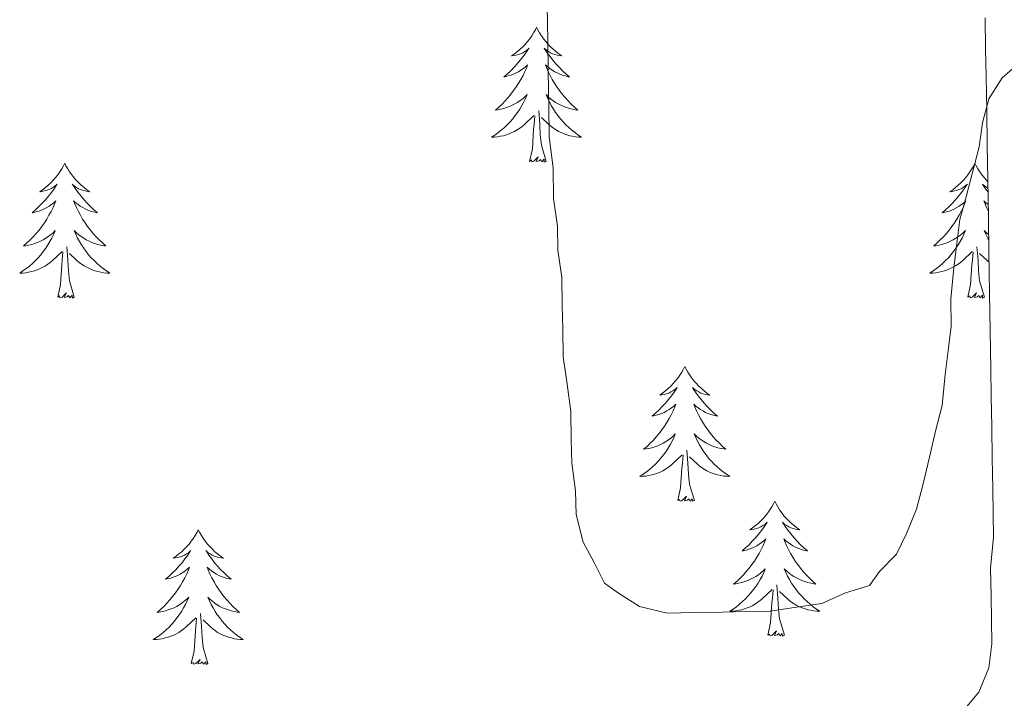
# Model space of a CAD drawing. Units: metres. Extents: x 644479 to 648996, y 4711034 to 4714098.
# Drawn here: x 647283 to 647370, y 4713303 to 4713363 of the extents above; entities that cross this region are included whole.
import ezdxf

# ---------------------------------------------------------------- set-up
doc = ezdxf.new("R2010")
doc.units = ezdxf.units.M
doc.header["$MEASUREMENT"] = 0
for name, color, linetype, lineweight in [('Level 35', 92, 'Continuous', 0), ('Level 36', 92, 'Continuous', 0), ('Level 5', 36, 'Continuous', 0)]:
    doc.layers.add(name, color=color, linetype=linetype, lineweight=lineweight)

msp = doc.modelspace()

# ---------------------------------------------------------------- linework, layer by layer
at = {"layer": 'Level 35', "color": 92, "linetype": 'Continuous', "lineweight": 0, "ltscale": 0.5}
msp.add_polyline3d([(647368.52, 4713363.05, 463.65), (647368.57, 4713360.31, 463.65), (647368.61, 4713357.88, 463.65), (647368.66, 4713354.83, 463.65), (647368.71, 4713351.79, 463.65), (647368.76, 4713348.75, 463.65), (647368.81, 4713345.41, 463.65), (647368.86, 4713342.36, 463.65), (647368.92, 4713338.71, 463.65), (647368.97, 4713335.37, 463.65), (647369.03, 4713332.02, 463.65), (647369.07, 4713329.59, 463.65), (647369.11, 4713326.85, 463.65), (647369.16, 4713324.11, 463.65), (647369.2, 4713321.38, 463.41), (647369.24, 4713319.25, 463.41), (647369.27, 4713317.12, 463.41), (647369.01, 4713314.38, 463.41), (647369.05, 4713311.94, 463.41), (647369.09, 4713309.81, 463.41), (647369.12, 4713307.68, 463.41), (647368.85, 4713305.55, 463.41), (647367.97, 4713303.41, 463.41), (647366.18, 4713301.25, 463.16)], dxfattribs=at)
at = {"layer": 'Level 36', "color": 92, "linetype": 'Continuous', "lineweight": 0}
for points in [[(647328.85, 4713362.22, 0.01), (647328.74, 4713362, 0.01), (647328.59, 4713361.72, 0.01), (647328.42, 4713361.46, 0.01), (647328.24, 4713361.2, 0.01), (647328.04, 4713360.95, 0.01), (647327.84, 4713360.71, 0.01), (647327.62, 4713360.49, 0.01), (647327.39, 4713360.27, 0.01), (647327.15, 4713360.07, 0.01), (647326.9, 4713359.88, 0.01), (647326.64, 4713359.7, 0.01), (647326.83, 4713359.72, 0.01), (647327.04, 4713359.76, 0.01), (647327.24, 4713359.82, 0.01), (647327.43, 4713359.88, 0.01), (647327.62, 4713359.97, 0.01), (647327.8, 4713360.07, 0.01), (647327.98, 4713360.18, 0.01), (647328.18, 4713360.37, 0.01), (647328.14, 4713360.31, 0.01), (647327.91, 4713359.96, 0.01), (647327.67, 4713359.62, 0.01), (647327.41, 4713359.3, 0.01), (647327.14, 4713358.98, 0.01), (647326.86, 4713358.68, 0.01), (647326.57, 4713358.38, 0.01), (647326.27, 4713358.1, 0.01), (647325.95, 4713357.83, 0.01), (647326.08, 4713357.85, 0.01), (647326.32, 4713357.91, 0.01), (647326.57, 4713357.98, 0.01), (647326.8, 4713358.07, 0.01), (647327.03, 4713358.18, 0.01), (647327.26, 4713358.29, 0.01), (647327.47, 4713358.42, 0.01), (647327.68, 4713358.57, 0.01), (647327.88, 4713358.73, 0.01), (647328.06, 4713358.9, 0.01), (647327.98, 4713358.67, 0.01), (647327.82, 4713358.31, 0.01), (647327.65, 4713357.96, 0.01), (647327.46, 4713357.61, 0.01), (647327.26, 4713357.27, 0.01), (647327.05, 4713356.94, 0.01), (647326.82, 4713356.62, 0.01), (647326.58, 4713356.31, 0.01), (647326.33, 4713356, 0.01), (647326.07, 4713355.71, 0.01), (647325.8, 4713355.43, 0.01), (647325.51, 4713355.16, 0.01), (647325.21, 4713354.9, 0.01), (647325.41, 4713354.93, 0.01), (647325.67, 4713354.98, 0.01), (647325.94, 4713355.04, 0.01), (647326.2, 4713355.12, 0.01), (647326.45, 4713355.21, 0.01), (647326.7, 4713355.32, 0.01), (647326.94, 4713355.44, 0.01), (647327.17, 4713355.58, 0.01), (647327.4, 4713355.73, 0.01), (647327.62, 4713355.89, 0.01), (647327.82, 4713356.07, 0.01), (647328.02, 4713356.26, 0.01), (647327.88, 4713355.93, 0.01), (647327.72, 4713355.61, 0.01), (647327.55, 4713355.3, 0.01), (647327.37, 4713354.99, 0.01), (647327.17, 4713354.69, 0.01), (647326.96, 4713354.41, 0.01), (647326.74, 4713354.13, 0.01), (647326.5, 4713353.86, 0.01), (647326.26, 4713353.6, 0.01), (647326, 4713353.36, 0.01), (647325.73, 4713353.12, 0.01), (647325.45, 4713352.9, 0.01), (647325.16, 4713352.69, 0.01), (647324.87, 4713352.5, 0.01), (647325.14, 4713352.51, 0.01), (647325.4, 4713352.54, 0.01), (647325.66, 4713352.58, 0.01), (647325.92, 4713352.63, 0.01), (647326.18, 4713352.7, 0.01), (647326.43, 4713352.79, 0.01), (647326.67, 4713352.9, 0.01), (647326.91, 4713353.01, 0.01), (647327.14, 4713353.14, 0.01), (647327.36, 4713353.29, 0.01), (647327.57, 4713353.44, 0.01), (647327.78, 4713353.62, 0.01), (647328.62, 4713354.41, 0.01)], [(647328.85, 4713362.22, 0.01), (647328.96, 4713362, 0.01), (647329.12, 4713361.72, 0.01), (647329.29, 4713361.46, 0.01), (647329.47, 4713361.2, 0.01), (647329.66, 4713360.95, 0.01), (647329.87, 4713360.71, 0.01), (647330.09, 4713360.49, 0.01), (647330.32, 4713360.27, 0.01), (647330.56, 4713360.07, 0.01), (647330.81, 4713359.88, 0.01), (647331.07, 4713359.7, 0.01), (647330.87, 4713359.72, 0.01), (647330.67, 4713359.76, 0.01), (647330.47, 4713359.82, 0.01), (647330.27, 4713359.88, 0.01), (647330.08, 4713359.97, 0.01), (647329.9, 4713360.07, 0.01), (647329.73, 4713360.18, 0.01), (647329.52, 4713360.37, 0.01), (647329.56, 4713360.31, 0.01), (647329.8, 4713359.96, 0.01), (647330.04, 4713359.62, 0.01), (647330.29, 4713359.3, 0.01), (647330.56, 4713358.98, 0.01), (647330.84, 4713358.68, 0.01), (647331.13, 4713358.38, 0.01), (647331.44, 4713358.1, 0.01), (647331.75, 4713357.83, 0.01), (647331.63, 4713357.85, 0.01), (647331.38, 4713357.91, 0.01), (647331.14, 4713357.98, 0.01), (647330.9, 4713358.07, 0.01), (647330.67, 4713358.18, 0.01), (647330.45, 4713358.29, 0.01), (647330.23, 4713358.42, 0.01), (647330.02, 4713358.57, 0.01), (647329.83, 4713358.73, 0.01), (647329.64, 4713358.9, 0.01), (647329.73, 4713358.67, 0.01), (647329.88, 4713358.31, 0.01), (647330.06, 4713357.96, 0.01), (647330.24, 4713357.61, 0.01), (647330.44, 4713357.27, 0.01), (647330.65, 4713356.94, 0.01), (647330.88, 4713356.62, 0.01), (647331.12, 4713356.31, 0.01), (647331.37, 4713356, 0.01), (647331.63, 4713355.71, 0.01), (647331.91, 4713355.43, 0.01), (647332.2, 4713355.16, 0.01), (647332.49, 4713354.9, 0.01), (647332.3, 4713354.93, 0.01), (647332.03, 4713354.98, 0.01), (647331.77, 4713355.04, 0.01), (647331.51, 4713355.12, 0.01), (647331.25, 4713355.21, 0.01), (647331, 4713355.32, 0.01), (647330.76, 4713355.44, 0.01), (647330.53, 4713355.58, 0.01), (647330.3, 4713355.73, 0.01), (647330.09, 4713355.89, 0.01), (647329.88, 4713356.07, 0.01), (647329.69, 4713356.26, 0.01), (647329.83, 4713355.93, 0.01), (647329.98, 4713355.61, 0.01), (647330.15, 4713355.3, 0.01), (647330.34, 4713354.99, 0.01), (647330.53, 4713354.69, 0.01), (647330.74, 4713354.41, 0.01), (647330.97, 4713354.13, 0.01), (647331.2, 4713353.86, 0.01), (647331.45, 4713353.6, 0.01), (647331.7, 4713353.36, 0.01), (647331.97, 4713353.12, 0.01), (647332.25, 4713352.9, 0.01), (647332.54, 4713352.69, 0.01), (647332.83, 4713352.5, 0.01), (647332.57, 4713352.51, 0.01), (647332.3, 4713352.54, 0.01), (647332.04, 4713352.58, 0.01), (647331.78, 4713352.63, 0.01), (647331.53, 4713352.7, 0.01), (647331.28, 4713352.79, 0.01), (647331.03, 4713352.9, 0.01), (647330.8, 4713353.01, 0.01), (647330.57, 4713353.14, 0.01), (647330.34, 4713353.29, 0.01), (647330.13, 4713353.44, 0.01), (647329.93, 4713353.62, 0.01), (647329.27, 4713354.24, 0.01)], [(647328.23, 4713350.36, 0.01), (647328.48, 4713351.48, 0.01), (647328.59, 4713353.22, 0.01), (647328.64, 4713353.66, 0.01), (647328.7, 4713354.38, 0.01)], [(647329.7, 4713350.36, 0.01), (647329.27, 4713351.8, 0.01), (647329.18, 4713352.71, 0.01), (647329.14, 4713353.66, 0.01), (647329.04, 4713354.82, 0.01)], [(647287.11, 4713350.19, 0.01), (647287, 4713349.97, 0.01), (647286.85, 4713349.7, 0.01), (647286.68, 4713349.43, 0.01), (647286.5, 4713349.17, 0.01), (647286.3, 4713348.93, 0.01), (647286.1, 4713348.69, 0.01), (647285.88, 4713348.46, 0.01), (647285.65, 4713348.25, 0.01), (647285.41, 4713348.04, 0.01), (647285.16, 4713347.85, 0.01), (647284.9, 4713347.67, 0.01), (647285.1, 4713347.7, 0.01), (647285.3, 4713347.74, 0.01), (647285.5, 4713347.79, 0.01), (647285.69, 4713347.86, 0.01), (647285.88, 4713347.94, 0.01), (647286.06, 4713348.04, 0.01), (647286.24, 4713348.16, 0.01), (647286.44, 4713348.35, 0.01), (647286.4, 4713348.28, 0.01), (647286.17, 4713347.94, 0.01), (647285.93, 4713347.6, 0.01), (647285.67, 4713347.27, 0.01), (647285.4, 4713346.96, 0.01), (647285.12, 4713346.65, 0.01), (647284.83, 4713346.36, 0.01), (647284.53, 4713346.08, 0.01), (647284.22, 4713345.8, 0.01), (647284.34, 4713345.83, 0.01), (647284.58, 4713345.89, 0.01), (647284.83, 4713345.96, 0.01), (647285.06, 4713346.05, 0.01), (647285.29, 4713346.15, 0.01), (647285.52, 4713346.27, 0.01), (647285.73, 4713346.4, 0.01), (647285.94, 4713346.54, 0.01), (647286.14, 4713346.7, 0.01), (647286.32, 4713346.87, 0.01), (647286.24, 4713346.65, 0.01), (647286.08, 4713346.29, 0.01), (647285.91, 4713345.93, 0.01), (647285.72, 4713345.59, 0.01), (647285.52, 4713345.25, 0.01), (647285.31, 4713344.92, 0.01), (647285.08, 4713344.59, 0.01), (647284.85, 4713344.28, 0.01), (647284.6, 4713343.98, 0.01), (647284.33, 4713343.69, 0.01), (647284.06, 4713343.41, 0.01), (647283.77, 4713343.14, 0.01), (647283.47, 4713342.88, 0.01), (647283.67, 4713342.9, 0.01), (647283.94, 4713342.95, 0.01), (647284.2, 4713343.01, 0.01), (647284.46, 4713343.09, 0.01), (647284.71, 4713343.19, 0.01), (647284.96, 4713343.29, 0.01), (647285.2, 4713343.42, 0.01), (647285.44, 4713343.56, 0.01), (647285.66, 4713343.7, 0.01), (647285.88, 4713343.87, 0.01), (647286.08, 4713344.04, 0.01), (647286.28, 4713344.23, 0.01), (647286.14, 4713343.91, 0.01), (647285.98, 4713343.58, 0.01), (647285.81, 4713343.27, 0.01), (647285.63, 4713342.97, 0.01), (647285.43, 4713342.67, 0.01), (647285.22, 4713342.38, 0.01), (647285, 4713342.1, 0.01), (647284.76, 4713341.84, 0.01), (647284.52, 4713341.58, 0.01), (647284.26, 4713341.33, 0.01), (647283.99, 4713341.1, 0.01), (647283.71, 4713340.88, 0.01), (647283.42, 4713340.67, 0.01), (647283.13, 4713340.48, 0.01), (647283.4, 4713340.48, 0.01), (647283.66, 4713340.51, 0.01), (647283.92, 4713340.55, 0.01), (647284.18, 4713340.61, 0.01), (647284.44, 4713340.68, 0.01), (647284.69, 4713340.77, 0.01), (647284.93, 4713340.87, 0.01), (647285.17, 4713340.99, 0.01), (647285.4, 4713341.12, 0.01), (647285.62, 4713341.26, 0.01), (647285.83, 4713341.42, 0.01), (647286.04, 4713341.59, 0.01), (647286.88, 4713342.39, 0.01)], [(647287.11, 4713350.19, 0.01), (647287.22, 4713349.97, 0.01), (647287.38, 4713349.7, 0.01), (647287.55, 4713349.43, 0.01), (647287.73, 4713349.17, 0.01), (647287.92, 4713348.93, 0.01), (647288.13, 4713348.69, 0.01), (647288.35, 4713348.46, 0.01), (647288.58, 4713348.25, 0.01), (647288.82, 4713348.04, 0.01), (647289.07, 4713347.85, 0.01), (647289.33, 4713347.67, 0.01), (647289.13, 4713347.7, 0.01), (647288.93, 4713347.74, 0.01), (647288.73, 4713347.79, 0.01), (647288.53, 4713347.86, 0.01), (647288.34, 4713347.94, 0.01), (647288.16, 4713348.04, 0.01), (647287.99, 4713348.16, 0.01), (647287.78, 4713348.35, 0.01), (647287.83, 4713348.28, 0.01), (647288.06, 4713347.94, 0.01), (647288.3, 4713347.6, 0.01), (647288.56, 4713347.27, 0.01), (647288.82, 4713346.96, 0.01), (647289.1, 4713346.65, 0.01), (647289.4, 4713346.36, 0.01), (647289.7, 4713346.08, 0.01), (647290.01, 4713345.8, 0.01), (647289.89, 4713345.83, 0.01), (647289.64, 4713345.89, 0.01), (647289.4, 4713345.96, 0.01), (647289.16, 4713346.05, 0.01), (647288.93, 4713346.15, 0.01), (647288.71, 4713346.27, 0.01), (647288.49, 4713346.4, 0.01), (647288.29, 4713346.54, 0.01), (647288.09, 4713346.7, 0.01), (647287.9, 4713346.87, 0.01), (647287.99, 4713346.65, 0.01), (647288.15, 4713346.29, 0.01), (647288.32, 4713345.93, 0.01), (647288.5, 4713345.59, 0.01), (647288.7, 4713345.25, 0.01), (647288.91, 4713344.92, 0.01), (647289.14, 4713344.59, 0.01), (647289.38, 4713344.28, 0.01), (647289.63, 4713343.98, 0.01), (647289.9, 4713343.69, 0.01), (647290.17, 4713343.41, 0.01), (647290.46, 4713343.14, 0.01), (647290.75, 4713342.88, 0.01), (647290.56, 4713342.9, 0.01), (647290.29, 4713342.95, 0.01), (647290.03, 4713343.01, 0.01), (647289.77, 4713343.09, 0.01), (647289.51, 4713343.19, 0.01), (647289.27, 4713343.29, 0.01), (647289.02, 4713343.42, 0.01), (647288.79, 4713343.56, 0.01), (647288.57, 4713343.7, 0.01), (647288.35, 4713343.87, 0.01), (647288.14, 4713344.04, 0.01), (647287.95, 4713344.23, 0.01), (647288.09, 4713343.91, 0.01), (647288.24, 4713343.58, 0.01), (647288.41, 4713343.27, 0.01), (647288.6, 4713342.97, 0.01), (647288.79, 4713342.67, 0.01), (647289, 4713342.38, 0.01), (647289.23, 4713342.1, 0.01), (647289.46, 4713341.84, 0.01), (647289.71, 4713341.58, 0.01), (647289.97, 4713341.33, 0.01), (647290.24, 4713341.1, 0.01), (647290.51, 4713340.88, 0.01), (647290.8, 4713340.67, 0.01), (647291.09, 4713340.48, 0.01), (647290.83, 4713340.48, 0.01), (647290.56, 4713340.51, 0.01), (647290.3, 4713340.55, 0.01), (647290.04, 4713340.61, 0.01), (647289.79, 4713340.68, 0.01), (647289.54, 4713340.77, 0.01), (647289.3, 4713340.87, 0.01), (647289.06, 4713340.99, 0.01), (647288.83, 4713341.12, 0.01), (647288.6, 4713341.26, 0.01), (647288.39, 4713341.42, 0.01), (647288.19, 4713341.59, 0.01), (647287.53, 4713342.21, 0.01)], [(647329.7, 4713350.36, 0.01), (647329.53, 4713350.3, 0.01), (647329.51, 4713350.54, 0.01), (647329.32, 4713350.31, 0.01), (647329.2, 4713350.52, 0.01), (647329.08, 4713350.41, 0.01), (647328.81, 4713350.36, 0.01), (647329, 4713350.75, 0.01), (647328.62, 4713350.37, 0.01), (647328.43, 4713350.31, 0.01), (647328.39, 4713350.48, 0.01), (647328.23, 4713350.36, 0.01)], [(647367.62, 4713350.19, 0.01), (647367.51, 4713349.97, 0.01), (647367.35, 4713349.7, 0.01), (647367.18, 4713349.43, 0.01), (647367, 4713349.17, 0.01), (647366.81, 4713348.93, 0.01), (647366.6, 4713348.69, 0.01), (647366.38, 4713348.46, 0.01), (647366.15, 4713348.25, 0.01), (647365.91, 4713348.04, 0.01), (647365.66, 4713347.85, 0.01), (647365.4, 4713347.67, 0.01), (647365.6, 4713347.7, 0.01), (647365.8, 4713347.74, 0.01), (647366, 4713347.79, 0.01), (647366.2, 4713347.86, 0.01), (647366.39, 4713347.94, 0.01), (647366.57, 4713348.04, 0.01), (647366.74, 4713348.16, 0.01), (647366.95, 4713348.35, 0.01), (647366.9, 4713348.28, 0.01), (647366.68, 4713347.94, 0.01), (647366.43, 4713347.6, 0.01), (647366.18, 4713347.27, 0.01), (647365.91, 4713346.96, 0.01), (647365.63, 4713346.65, 0.01), (647365.34, 4713346.36, 0.01), (647365.03, 4713346.08, 0.01), (647364.72, 4713345.8, 0.01), (647364.84, 4713345.83, 0.01), (647365.09, 4713345.89, 0.01), (647365.33, 4713345.96, 0.01), (647365.57, 4713346.05, 0.01), (647365.8, 4713346.15, 0.01), (647366.02, 4713346.27, 0.01), (647366.24, 4713346.4, 0.01), (647366.44, 4713346.54, 0.01), (647366.64, 4713346.7, 0.01), (647366.83, 4713346.87, 0.01), (647366.74, 4713346.65, 0.01), (647366.58, 4713346.29, 0.01), (647366.41, 4713345.93, 0.01), (647366.23, 4713345.59, 0.01), (647366.03, 4713345.25, 0.01), (647365.82, 4713344.92, 0.01), (647365.59, 4713344.59, 0.01), (647365.35, 4713344.28, 0.01), (647365.1, 4713343.98, 0.01), (647364.84, 4713343.69, 0.01), (647364.56, 4713343.41, 0.01), (647364.27, 4713343.14, 0.01), (647363.98, 4713342.88, 0.01), (647364.17, 4713342.9, 0.01), (647364.44, 4713342.95, 0.01), (647364.7, 4713343.01, 0.01), (647364.96, 4713343.09, 0.01), (647365.22, 4713343.19, 0.01), (647365.46, 4713343.29, 0.01), (647365.71, 4713343.42, 0.01), (647365.94, 4713343.56, 0.01), (647366.16, 4713343.7, 0.01), (647366.38, 4713343.87, 0.01), (647366.59, 4713344.04, 0.01), (647366.78, 4713344.23, 0.01), (647366.64, 4713343.91, 0.01), (647366.49, 4713343.58, 0.01), (647366.32, 4713343.27, 0.01), (647366.13, 4713342.97, 0.01), (647365.94, 4713342.67, 0.01), (647365.73, 4713342.38, 0.01), (647365.5, 4713342.1, 0.01), (647365.27, 4713341.84, 0.01), (647365.02, 4713341.58, 0.01), (647364.76, 4713341.33, 0.01), (647364.5, 4713341.1, 0.01), (647364.22, 4713340.88, 0.01), (647363.93, 4713340.67, 0.01), (647363.64, 4713340.48, 0.01), (647363.9, 4713340.48, 0.01), (647364.17, 4713340.51, 0.01), (647364.43, 4713340.55, 0.01), (647364.69, 4713340.61, 0.01), (647364.94, 4713340.68, 0.01), (647365.19, 4713340.77, 0.01), (647365.44, 4713340.87, 0.01), (647365.67, 4713340.99, 0.01), (647365.9, 4713341.12, 0.01), (647366.13, 4713341.26, 0.01), (647366.34, 4713341.42, 0.01), (647366.54, 4713341.59, 0.01), (647367.39, 4713342.39, 0.01)], [(647367.62, 4713350.19, 0.01), (647367.73, 4713349.97, 0.01), (647367.88, 4713349.7, 0.01), (647368.05, 4713349.43, 0.01), (647368.23, 4713349.17, 0.01), (647368.43, 4713348.93, 0.01), (647368.64, 4713348.69, 0.01), (647368.76, 4713348.56, 0.01)], [(647368.77, 4713347.98, 0.01), (647368.67, 4713348.04, 0.01), (647368.5, 4713348.16, 0.01), (647368.29, 4713348.35, 0.01), (647368.33, 4713348.28, 0.01), (647368.56, 4713347.94, 0.01), (647368.78, 4713347.63, 0.01)], [(647368.79, 4713346.54, 0.01), (647368.59, 4713346.7, 0.01), (647368.41, 4713346.87, 0.01), (647368.5, 4713346.65, 0.01), (647368.65, 4713346.29, 0.01), (647368.8, 4713345.97, 0.01)], [(647368.83, 4713343.89, 0.01), (647368.65, 4713344.04, 0.01), (647368.45, 4713344.23, 0.01), (647368.6, 4713343.91, 0.01), (647368.75, 4713343.58, 0.01), (647368.84, 4713343.41, 0.01)], [(647286.49, 4713338.34, 0.01), (647286.74, 4713339.46, 0.01), (647286.85, 4713341.2, 0.01), (647286.9, 4713341.63, 0.01), (647286.96, 4713342.36, 0.01)], [(647287.96, 4713338.34, 0.01), (647287.54, 4713339.78, 0.01), (647287.44, 4713340.68, 0.01), (647287.4, 4713341.63, 0.01), (647287.3, 4713342.8, 0.01)], [(647367, 4713338.34, 0.01), (647367.24, 4713339.46, 0.01), (647367.36, 4713341.2, 0.01), (647367.4, 4713341.63, 0.01), (647367.47, 4713342.36, 0.01)], [(647368.47, 4713338.34, 0.01), (647368.04, 4713339.78, 0.01), (647367.95, 4713340.68, 0.01), (647367.9, 4713341.63, 0.01), (647367.8, 4713342.8, 0.01)], [(647368.88, 4713341.44, 0.01), (647368.69, 4713341.59, 0.01), (647368.04, 4713342.21, 0.01)], [(647287.96, 4713338.34, 0.01), (647287.79, 4713338.27, 0.01), (647287.77, 4713338.51, 0.01), (647287.58, 4713338.29, 0.01), (647287.46, 4713338.49, 0.01), (647287.34, 4713338.38, 0.01), (647287.07, 4713338.33, 0.01), (647287.26, 4713338.72, 0.01), (647286.88, 4713338.34, 0.01), (647286.69, 4713338.29, 0.01), (647286.65, 4713338.45, 0.01), (647286.49, 4713338.34, 0.01)], [(647368.47, 4713338.34, 0.01), (647368.3, 4713338.27, 0.01), (647368.28, 4713338.51, 0.01), (647368.09, 4713338.29, 0.01), (647367.96, 4713338.49, 0.01), (647367.84, 4713338.38, 0.01), (647367.57, 4713338.33, 0.01), (647367.77, 4713338.72, 0.01), (647367.38, 4713338.34, 0.01), (647367.2, 4713338.29, 0.01), (647367.16, 4713338.45, 0.01), (647367, 4713338.34, 0.01)], [(647341.96, 4713332.2, 0.01), (647341.85, 4713331.99, 0.01), (647341.69, 4713331.71, 0.01), (647341.53, 4713331.44, 0.01), (647341.34, 4713331.19, 0.01), (647341.15, 4713330.94, 0.01), (647340.94, 4713330.7, 0.01), (647340.72, 4713330.48, 0.01), (647340.49, 4713330.26, 0.01), (647340.25, 4713330.06, 0.01), (647340, 4713329.87, 0.01), (647339.74, 4713329.69, 0.01), (647339.94, 4713329.71, 0.01), (647340.14, 4713329.75, 0.01), (647340.34, 4713329.8, 0.01), (647340.54, 4713329.87, 0.01), (647340.73, 4713329.96, 0.01), (647340.91, 4713330.06, 0.01), (647341.08, 4713330.17, 0.01), (647341.29, 4713330.36, 0.01), (647341.25, 4713330.3, 0.01), (647341.02, 4713329.95, 0.01), (647340.77, 4713329.61, 0.01), (647340.52, 4713329.29, 0.01), (647340.25, 4713328.97, 0.01), (647339.97, 4713328.67, 0.01), (647339.68, 4713328.37, 0.01), (647339.38, 4713328.09, 0.01), (647339.06, 4713327.82, 0.01), (647339.19, 4713327.84, 0.01), (647339.43, 4713327.9, 0.01), (647339.67, 4713327.97, 0.01), (647339.91, 4713328.06, 0.01), (647340.14, 4713328.16, 0.01), (647340.36, 4713328.28, 0.01), (647340.58, 4713328.41, 0.01), (647340.79, 4713328.56, 0.01), (647340.98, 4713328.72, 0.01), (647341.17, 4713328.88, 0.01), (647341.08, 4713328.66, 0.01), (647340.93, 4713328.3, 0.01), (647340.76, 4713327.95, 0.01), (647340.57, 4713327.6, 0.01), (647340.37, 4713327.26, 0.01), (647340.16, 4713326.93, 0.01), (647339.93, 4713326.61, 0.01), (647339.69, 4713326.3, 0.01), (647339.44, 4713325.99, 0.01), (647339.18, 4713325.7, 0.01), (647338.9, 4713325.42, 0.01), (647338.62, 4713325.15, 0.01), (647338.32, 4713324.89, 0.01), (647338.52, 4713324.92, 0.01), (647338.78, 4713324.96, 0.01), (647339.04, 4713325.03, 0.01), (647339.3, 4713325.11, 0.01), (647339.56, 4713325.2, 0.01), (647339.81, 4713325.31, 0.01), (647340.05, 4713325.43, 0.01), (647340.28, 4713325.57, 0.01), (647340.51, 4713325.72, 0.01), (647340.72, 4713325.88, 0.01), (647340.93, 4713326.06, 0.01), (647341.12, 4713326.25, 0.01), (647340.98, 4713325.92, 0.01), (647340.83, 4713325.6, 0.01), (647340.66, 4713325.28, 0.01), (647340.48, 4713324.98, 0.01), (647340.28, 4713324.68, 0.01), (647340.07, 4713324.4, 0.01), (647339.85, 4713324.12, 0.01), (647339.61, 4713323.85, 0.01), (647339.36, 4713323.59, 0.01), (647339.11, 4713323.35, 0.01), (647338.84, 4713323.11, 0.01), (647338.56, 4713322.89, 0.01), (647338.27, 4713322.68, 0.01), (647337.98, 4713322.49, 0.01), (647338.24, 4713322.5, 0.01), (647338.51, 4713322.52, 0.01), (647338.77, 4713322.56, 0.01), (647339.03, 4713322.62, 0.01), (647339.28, 4713322.69, 0.01), (647339.53, 4713322.78, 0.01), (647339.78, 4713322.88, 0.01), (647340.02, 4713323, 0.01), (647340.25, 4713323.13, 0.01), (647340.47, 4713323.28, 0.01), (647340.68, 4713323.43, 0.01), (647340.88, 4713323.6, 0.01), (647341.73, 4713324.4, 0.01)], [(647341.96, 4713332.2, 0.01), (647342.07, 4713331.99, 0.01), (647342.23, 4713331.71, 0.01), (647342.39, 4713331.44, 0.01), (647342.58, 4713331.19, 0.01), (647342.77, 4713330.94, 0.01), (647342.98, 4713330.7, 0.01), (647343.2, 4713330.48, 0.01), (647343.43, 4713330.26, 0.01), (647343.67, 4713330.06, 0.01), (647343.92, 4713329.87, 0.01), (647344.18, 4713329.69, 0.01), (647343.98, 4713329.71, 0.01), (647343.78, 4713329.75, 0.01), (647343.58, 4713329.8, 0.01), (647343.38, 4713329.87, 0.01), (647343.19, 4713329.96, 0.01), (647343.01, 4713330.06, 0.01), (647342.84, 4713330.17, 0.01), (647342.63, 4713330.36, 0.01), (647342.67, 4713330.3, 0.01), (647342.9, 4713329.95, 0.01), (647343.15, 4713329.61, 0.01), (647343.4, 4713329.29, 0.01), (647343.67, 4713328.97, 0.01), (647343.95, 4713328.67, 0.01), (647344.24, 4713328.37, 0.01), (647344.54, 4713328.09, 0.01), (647344.86, 4713327.82, 0.01), (647344.73, 4713327.84, 0.01), (647344.49, 4713327.9, 0.01), (647344.25, 4713327.97, 0.01), (647344.01, 4713328.06, 0.01), (647343.78, 4713328.16, 0.01), (647343.56, 4713328.28, 0.01), (647343.34, 4713328.41, 0.01), (647343.13, 4713328.56, 0.01), (647342.94, 4713328.72, 0.01), (647342.75, 4713328.88, 0.01), (647342.84, 4713328.66, 0.01), (647342.99, 4713328.3, 0.01), (647343.16, 4713327.95, 0.01), (647343.35, 4713327.6, 0.01), (647343.55, 4713327.26, 0.01), (647343.76, 4713326.93, 0.01), (647343.99, 4713326.61, 0.01), (647344.23, 4713326.3, 0.01), (647344.48, 4713325.99, 0.01), (647344.74, 4713325.7, 0.01), (647345.02, 4713325.42, 0.01), (647345.3, 4713325.15, 0.01), (647345.6, 4713324.89, 0.01), (647345.4, 4713324.92, 0.01), (647345.14, 4713324.96, 0.01), (647344.88, 4713325.03, 0.01), (647344.62, 4713325.11, 0.01), (647344.36, 4713325.2, 0.01), (647344.11, 4713325.31, 0.01), (647343.87, 4713325.43, 0.01), (647343.64, 4713325.57, 0.01), (647343.41, 4713325.72, 0.01), (647343.2, 4713325.88, 0.01), (647342.99, 4713326.06, 0.01), (647342.8, 4713326.25, 0.01), (647342.94, 4713325.92, 0.01), (647343.09, 4713325.6, 0.01), (647343.26, 4713325.28, 0.01), (647343.44, 4713324.98, 0.01), (647343.64, 4713324.68, 0.01), (647343.85, 4713324.4, 0.01), (647344.07, 4713324.12, 0.01), (647344.31, 4713323.85, 0.01), (647344.56, 4713323.59, 0.01), (647344.81, 4713323.35, 0.01), (647345.08, 4713323.11, 0.01), (647345.36, 4713322.89, 0.01), (647345.65, 4713322.68, 0.01), (647345.94, 4713322.49, 0.01), (647345.68, 4713322.5, 0.01), (647345.41, 4713322.52, 0.01), (647345.15, 4713322.56, 0.01), (647344.89, 4713322.62, 0.01), (647344.64, 4713322.69, 0.01), (647344.39, 4713322.78, 0.01), (647344.14, 4713322.88, 0.01), (647343.9, 4713323, 0.01), (647343.67, 4713323.13, 0.01), (647343.45, 4713323.28, 0.01), (647343.24, 4713323.43, 0.01), (647343.04, 4713323.6, 0.01), (647342.38, 4713324.22, 0.01)], [(647342.81, 4713320.35, 0.01), (647342.38, 4713321.79, 0.01), (647342.29, 4713322.7, 0.01), (647342.24, 4713323.65, 0.01), (647342.14, 4713324.81, 0.01)], [(647341.34, 4713320.35, 0.01), (647341.59, 4713321.47, 0.01), (647341.7, 4713323.21, 0.01), (647341.75, 4713323.65, 0.01), (647341.81, 4713324.37, 0.01)], [(647342.81, 4713320.35, 0.01), (647342.64, 4713320.29, 0.01), (647342.62, 4713320.52, 0.01), (647342.43, 4713320.3, 0.01), (647342.31, 4713320.51, 0.01), (647342.19, 4713320.4, 0.01), (647341.92, 4713320.34, 0.01), (647342.11, 4713320.74, 0.01), (647341.73, 4713320.36, 0.01), (647341.54, 4713320.3, 0.01), (647341.5, 4713320.46, 0.01), (647341.34, 4713320.35, 0.01)], [(647349.92, 4713320.29, 0.01), (647349.81, 4713320.07, 0.01), (647349.65, 4713319.79, 0.01), (647349.49, 4713319.53, 0.01), (647349.3, 4713319.27, 0.01), (647349.11, 4713319.02, 0.01), (647348.9, 4713318.78, 0.01), (647348.68, 4713318.56, 0.01), (647348.45, 4713318.34, 0.01), (647348.21, 4713318.14, 0.01), (647347.96, 4713317.95, 0.01), (647347.7, 4713317.77, 0.01), (647347.9, 4713317.79, 0.01), (647348.1, 4713317.83, 0.01), (647348.3, 4713317.88, 0.01), (647348.5, 4713317.95, 0.01), (647348.69, 4713318.04, 0.01), (647348.87, 4713318.14, 0.01), (647349.04, 4713318.25, 0.01), (647349.25, 4713318.44, 0.01), (647349.21, 4713318.38, 0.01), (647348.98, 4713318.03, 0.01), (647348.73, 4713317.7, 0.01), (647348.48, 4713317.37, 0.01), (647348.21, 4713317.05, 0.01), (647347.93, 4713316.75, 0.01), (647347.64, 4713316.45, 0.01), (647347.34, 4713316.17, 0.01), (647347.02, 4713315.9, 0.01), (647347.15, 4713315.92, 0.01), (647347.39, 4713315.98, 0.01), (647347.63, 4713316.05, 0.01), (647347.87, 4713316.14, 0.01), (647348.1, 4713316.24, 0.01), (647348.32, 4713316.36, 0.01), (647348.54, 4713316.49, 0.01), (647348.75, 4713316.64, 0.01), (647348.94, 4713316.8, 0.01), (647349.13, 4713316.97, 0.01), (647349.04, 4713316.74, 0.01), (647348.89, 4713316.38, 0.01), (647348.72, 4713316.03, 0.01), (647348.53, 4713315.68, 0.01), (647348.33, 4713315.34, 0.01), (647348.12, 4713315.01, 0.01), (647347.89, 4713314.69, 0.01), (647347.65, 4713314.38, 0.01), (647347.4, 4713314.07, 0.01), (647347.14, 4713313.78, 0.01), (647346.86, 4713313.5, 0.01), (647346.58, 4713313.23, 0.01), (647346.28, 4713312.97, 0.01), (647346.48, 4713313, 0.01), (647346.74, 4713313.04, 0.01), (647347, 4713313.11, 0.01), (647347.26, 4713313.19, 0.01), (647347.52, 4713313.28, 0.01), (647347.77, 4713313.39, 0.01), (647348.01, 4713313.51, 0.01), (647348.24, 4713313.65, 0.01), (647348.47, 4713313.8, 0.01), (647348.68, 4713313.96, 0.01), (647348.89, 4713314.14, 0.01), (647349.08, 4713314.33, 0.01), (647348.94, 4713314, 0.01), (647348.79, 4713313.68, 0.01), (647348.62, 4713313.37, 0.01), (647348.44, 4713313.06, 0.01), (647348.24, 4713312.76, 0.01), (647348.03, 4713312.48, 0.01), (647347.81, 4713312.2, 0.01), (647347.57, 4713311.93, 0.01), (647347.32, 4713311.67, 0.01), (647347.07, 4713311.43, 0.01), (647346.8, 4713311.19, 0.01), (647346.52, 4713310.97, 0.01), (647346.23, 4713310.76, 0.01), (647345.94, 4713310.57, 0.01), (647346.2, 4713310.58, 0.01), (647346.47, 4713310.6, 0.01), (647346.73, 4713310.65, 0.01), (647346.99, 4713310.7, 0.01), (647347.24, 4713310.78, 0.01), (647347.49, 4713310.86, 0.01), (647347.74, 4713310.96, 0.01), (647347.98, 4713311.08, 0.01), (647348.21, 4713311.21, 0.01), (647348.43, 4713311.36, 0.01), (647348.64, 4713311.52, 0.01), (647348.84, 4713311.68, 0.01), (647349.69, 4713312.48, 0.01)], [(647349.92, 4713320.29, 0.01), (647350.03, 4713320.07, 0.01), (647350.19, 4713319.79, 0.01), (647350.35, 4713319.53, 0.01), (647350.54, 4713319.27, 0.01), (647350.73, 4713319.02, 0.01), (647350.94, 4713318.78, 0.01), (647351.16, 4713318.56, 0.01), (647351.39, 4713318.34, 0.01), (647351.63, 4713318.14, 0.01), (647351.88, 4713317.95, 0.01), (647352.14, 4713317.77, 0.01), (647351.94, 4713317.79, 0.01), (647351.74, 4713317.83, 0.01), (647351.54, 4713317.88, 0.01), (647351.34, 4713317.95, 0.01), (647351.15, 4713318.04, 0.01), (647350.97, 4713318.14, 0.01), (647350.8, 4713318.25, 0.01), (647350.59, 4713318.44, 0.01), (647350.63, 4713318.38, 0.01), (647350.86, 4713318.03, 0.01), (647351.11, 4713317.7, 0.01), (647351.36, 4713317.37, 0.01), (647351.63, 4713317.05, 0.01), (647351.91, 4713316.75, 0.01), (647352.2, 4713316.45, 0.01), (647352.5, 4713316.17, 0.01), (647352.82, 4713315.9, 0.01), (647352.69, 4713315.92, 0.01), (647352.45, 4713315.98, 0.01), (647352.21, 4713316.05, 0.01), (647351.97, 4713316.14, 0.01), (647351.74, 4713316.24, 0.01), (647351.52, 4713316.36, 0.01), (647351.3, 4713316.49, 0.01), (647351.09, 4713316.64, 0.01), (647350.9, 4713316.8, 0.01), (647350.71, 4713316.97, 0.01), (647350.8, 4713316.74, 0.01), (647350.95, 4713316.38, 0.01), (647351.12, 4713316.03, 0.01), (647351.31, 4713315.68, 0.01), (647351.51, 4713315.34, 0.01), (647351.72, 4713315.01, 0.01), (647351.95, 4713314.69, 0.01), (647352.19, 4713314.38, 0.01), (647352.44, 4713314.07, 0.01), (647352.7, 4713313.78, 0.01), (647352.98, 4713313.5, 0.01), (647353.26, 4713313.23, 0.01), (647353.56, 4713312.97, 0.01), (647353.36, 4713313, 0.01), (647353.1, 4713313.04, 0.01), (647352.84, 4713313.11, 0.01), (647352.58, 4713313.19, 0.01), (647352.32, 4713313.28, 0.01), (647352.07, 4713313.39, 0.01), (647351.83, 4713313.51, 0.01), (647351.6, 4713313.65, 0.01), (647351.37, 4713313.8, 0.01), (647351.16, 4713313.96, 0.01), (647350.95, 4713314.14, 0.01), (647350.76, 4713314.33, 0.01), (647350.9, 4713314, 0.01), (647351.05, 4713313.68, 0.01), (647351.22, 4713313.37, 0.01), (647351.4, 4713313.06, 0.01), (647351.6, 4713312.76, 0.01), (647351.81, 4713312.48, 0.01), (647352.03, 4713312.2, 0.01), (647352.27, 4713311.93, 0.01), (647352.52, 4713311.67, 0.01), (647352.77, 4713311.43, 0.01), (647353.04, 4713311.19, 0.01), (647353.32, 4713310.97, 0.01), (647353.61, 4713310.76, 0.01), (647353.9, 4713310.57, 0.01), (647353.64, 4713310.58, 0.01), (647353.37, 4713310.6, 0.01), (647353.11, 4713310.65, 0.01), (647352.85, 4713310.7, 0.01), (647352.6, 4713310.78, 0.01), (647352.35, 4713310.86, 0.01), (647352.1, 4713310.96, 0.01), (647351.86, 4713311.08, 0.01), (647351.63, 4713311.21, 0.01), (647351.41, 4713311.36, 0.01), (647351.2, 4713311.52, 0.01), (647351, 4713311.68, 0.01), (647350.34, 4713312.3, 0.01)], [(647298.93, 4713317.78, 0.01), (647298.82, 4713317.56, 0.01), (647298.66, 4713317.28, 0.01), (647298.5, 4713317.02, 0.01), (647298.31, 4713316.76, 0.01), (647298.12, 4713316.51, 0.01), (647297.91, 4713316.28, 0.01), (647297.69, 4713316.05, 0.01), (647297.46, 4713315.83, 0.01), (647297.22, 4713315.63, 0.01), (647296.97, 4713315.44, 0.01), (647296.71, 4713315.26, 0.01), (647296.91, 4713315.28, 0.01), (647297.12, 4713315.32, 0.01), (647297.31, 4713315.38, 0.01), (647297.51, 4713315.45, 0.01), (647297.7, 4713315.53, 0.01), (647297.88, 4713315.63, 0.01), (647298.05, 4713315.74, 0.01), (647298.26, 4713315.93, 0.01), (647298.22, 4713315.87, 0.01), (647297.99, 4713315.52, 0.01), (647297.74, 4713315.19, 0.01), (647297.49, 4713314.86, 0.01), (647297.22, 4713314.54, 0.01), (647296.94, 4713314.24, 0.01), (647296.65, 4713313.95, 0.01), (647296.34, 4713313.66, 0.01), (647296.03, 4713313.39, 0.01), (647296.16, 4713313.42, 0.01), (647296.4, 4713313.47, 0.01), (647296.64, 4713313.55, 0.01), (647296.88, 4713313.63, 0.01), (647297.11, 4713313.74, 0.01), (647297.33, 4713313.86, 0.01), (647297.55, 4713313.99, 0.01), (647297.76, 4713314.13, 0.01), (647297.95, 4713314.29, 0.01), (647298.14, 4713314.46, 0.01), (647298.05, 4713314.24, 0.01), (647297.9, 4713313.88, 0.01), (647297.73, 4713313.52, 0.01), (647297.54, 4713313.17, 0.01), (647297.34, 4713312.83, 0.01), (647297.13, 4713312.5, 0.01), (647296.9, 4713312.18, 0.01), (647296.66, 4713311.87, 0.01), (647296.41, 4713311.57, 0.01), (647296.15, 4713311.27, 0.01), (647295.87, 4713310.99, 0.01), (647295.59, 4713310.72, 0.01), (647295.29, 4713310.46, 0.01), (647295.48, 4713310.49, 0.01), (647295.75, 4713310.54, 0.01), (647296.02, 4713310.6, 0.01), (647296.27, 4713310.68, 0.01), (647296.53, 4713310.77, 0.01), (647296.78, 4713310.88, 0.01), (647297.02, 4713311, 0.01), (647297.25, 4713311.14, 0.01), (647297.48, 4713311.29, 0.01), (647297.69, 4713311.46, 0.01), (647297.9, 4713311.63, 0.01), (647298.09, 4713311.82, 0.01), (647297.95, 4713311.49, 0.01), (647297.8, 4713311.17, 0.01), (647297.63, 4713310.86, 0.01), (647297.45, 4713310.55, 0.01), (647297.25, 4713310.26, 0.01), (647297.04, 4713309.97, 0.01), (647296.82, 4713309.69, 0.01), (647296.58, 4713309.42, 0.01), (647296.34, 4713309.16, 0.01), (647296.08, 4713308.92, 0.01), (647295.81, 4713308.68, 0.01), (647295.53, 4713308.46, 0.01), (647295.24, 4713308.25, 0.01), (647294.95, 4713308.06, 0.01), (647295.22, 4713308.07, 0.01), (647295.48, 4713308.1, 0.01), (647295.74, 4713308.14, 0.01), (647296, 4713308.2, 0.01), (647296.25, 4713308.27, 0.01), (647296.5, 4713308.35, 0.01), (647296.75, 4713308.46, 0.01), (647296.99, 4713308.57, 0.01), (647297.22, 4713308.7, 0.01), (647297.44, 4713308.85, 0.01), (647297.65, 4713309.01, 0.01), (647297.85, 4713309.18, 0.01), (647298.7, 4713309.98, 0.01)], [(647298.93, 4713317.78, 0.01), (647299.04, 4713317.56, 0.01), (647299.2, 4713317.28, 0.01), (647299.36, 4713317.02, 0.01), (647299.55, 4713316.76, 0.01), (647299.74, 4713316.51, 0.01), (647299.95, 4713316.28, 0.01), (647300.17, 4713316.05, 0.01), (647300.4, 4713315.83, 0.01), (647300.64, 4713315.63, 0.01), (647300.89, 4713315.44, 0.01), (647301.15, 4713315.26, 0.01), (647300.95, 4713315.28, 0.01), (647300.74, 4713315.32, 0.01), (647300.55, 4713315.38, 0.01), (647300.35, 4713315.45, 0.01), (647300.16, 4713315.53, 0.01), (647299.98, 4713315.63, 0.01), (647299.81, 4713315.74, 0.01), (647299.6, 4713315.93, 0.01), (647299.64, 4713315.87, 0.01), (647299.87, 4713315.52, 0.01), (647300.12, 4713315.19, 0.01), (647300.37, 4713314.86, 0.01), (647300.64, 4713314.54, 0.01), (647300.92, 4713314.24, 0.01), (647301.21, 4713313.95, 0.01), (647301.52, 4713313.66, 0.01), (647301.83, 4713313.39, 0.01), (647301.7, 4713313.42, 0.01), (647301.46, 4713313.47, 0.01), (647301.22, 4713313.55, 0.01), (647300.98, 4713313.63, 0.01), (647300.75, 4713313.74, 0.01), (647300.53, 4713313.86, 0.01), (647300.31, 4713313.99, 0.01), (647300.1, 4713314.13, 0.01), (647299.91, 4713314.29, 0.01), (647299.72, 4713314.46, 0.01), (647299.81, 4713314.24, 0.01), (647299.96, 4713313.88, 0.01), (647300.13, 4713313.52, 0.01), (647300.32, 4713313.17, 0.01), (647300.52, 4713312.83, 0.01), (647300.73, 4713312.5, 0.01), (647300.96, 4713312.18, 0.01), (647301.2, 4713311.87, 0.01), (647301.45, 4713311.57, 0.01), (647301.71, 4713311.27, 0.01), (647301.99, 4713310.99, 0.01), (647302.27, 4713310.72, 0.01), (647302.57, 4713310.46, 0.01), (647302.38, 4713310.49, 0.01), (647302.11, 4713310.54, 0.01), (647301.84, 4713310.6, 0.01), (647301.59, 4713310.68, 0.01), (647301.33, 4713310.77, 0.01), (647301.08, 4713310.88, 0.01), (647300.84, 4713311, 0.01), (647300.61, 4713311.14, 0.01), (647300.38, 4713311.29, 0.01), (647300.17, 4713311.46, 0.01), (647299.96, 4713311.63, 0.01), (647299.77, 4713311.82, 0.01), (647299.91, 4713311.49, 0.01), (647300.06, 4713311.17, 0.01), (647300.23, 4713310.86, 0.01), (647300.41, 4713310.55, 0.01), (647300.61, 4713310.26, 0.01), (647300.82, 4713309.97, 0.01), (647301.04, 4713309.69, 0.01), (647301.28, 4713309.42, 0.01), (647301.52, 4713309.16, 0.01), (647301.78, 4713308.92, 0.01), (647302.05, 4713308.68, 0.01), (647302.33, 4713308.46, 0.01), (647302.62, 4713308.25, 0.01), (647302.91, 4713308.06, 0.01), (647302.64, 4713308.07, 0.01), (647302.38, 4713308.1, 0.01), (647302.12, 4713308.14, 0.01), (647301.86, 4713308.2, 0.01), (647301.61, 4713308.27, 0.01), (647301.36, 4713308.35, 0.01), (647301.11, 4713308.46, 0.01), (647300.87, 4713308.57, 0.01), (647300.64, 4713308.7, 0.01), (647300.42, 4713308.85, 0.01), (647300.21, 4713309.01, 0.01), (647300.01, 4713309.18, 0.01), (647299.35, 4713309.8, 0.01)], [(647350.77, 4713308.44, 0.01), (647350.34, 4713309.88, 0.01), (647350.25, 4713310.78, 0.01), (647350.2, 4713311.73, 0.01), (647350.1, 4713312.89, 0.01)], [(647349.3, 4713308.44, 0.01), (647349.55, 4713309.55, 0.01), (647349.66, 4713311.3, 0.01), (647349.71, 4713311.73, 0.01), (647349.77, 4713312.45, 0.01)], [(647298.31, 4713305.93, 0.01), (647298.56, 4713307.04, 0.01), (647298.67, 4713308.79, 0.01), (647298.72, 4713309.22, 0.01), (647298.78, 4713309.94, 0.01)], [(647299.78, 4713305.93, 0.01), (647299.35, 4713307.37, 0.01), (647299.26, 4713308.27, 0.01), (647299.22, 4713309.22, 0.01), (647299.11, 4713310.38, 0.01)], [(647350.77, 4713308.44, 0.01), (647350.6, 4713308.37, 0.01), (647350.58, 4713308.61, 0.01), (647350.39, 4713308.38, 0.01), (647350.27, 4713308.59, 0.01), (647350.15, 4713308.48, 0.01), (647349.88, 4713308.42, 0.01), (647350.07, 4713308.82, 0.01), (647349.69, 4713308.44, 0.01), (647349.5, 4713308.38, 0.01), (647349.46, 4713308.55, 0.01), (647349.3, 4713308.44, 0.01)], [(647299.78, 4713305.93, 0.01), (647299.61, 4713305.86, 0.01), (647299.59, 4713306.1, 0.01), (647299.4, 4713305.88, 0.01), (647299.28, 4713306.08, 0.01), (647299.16, 4713305.97, 0.01), (647298.89, 4713305.92, 0.01), (647299.08, 4713306.31, 0.01), (647298.7, 4713305.93, 0.01), (647298.51, 4713305.88, 0.01), (647298.47, 4713306.04, 0.01), (647298.31, 4713305.93, 0.01)]]:
    msp.add_polyline3d(points, dxfattribs=at)
at = {"layer": 'Level 5', "color": 36, "linetype": 'Continuous', "lineweight": 0}
for points in [[(647329.78, 4713364.09, 460.01), (647329.83, 4713361.05, 460.01), (647329.87, 4713358.31, 460.01), (647329.92, 4713355.27, 460.01), (647329.97, 4713352.53, 460.01), (647330.32, 4713349.8, 460.01), (647330.36, 4713347.06, 460.01), (647330.71, 4713344.64, 460.01), (647330.74, 4713342.51, 460.01), (647331.08, 4713340.08, 460.01), (647331.12, 4713337.64, 460.01), (647331.16, 4713335.52, 460.01), (647331.2, 4713333.08, 460.01)], [(647331.2, 4713333.08, 460.01), (647331.54, 4713330.65, 460.01), (647331.88, 4713328.23, 460.01), (647331.92, 4713325.79, 460.01), (647331.96, 4713323.66, 460.01), (647332.3, 4713321.23, 460.01), (647332.34, 4713319.11, 460.01), (647332.98, 4713316.68, 460.01), (647333.93, 4713314.87, 460.01), (647334.87, 4713313.06, 460.01), (647336.1, 4713312.17, 460.01), (647337.95, 4713310.98, 460.01), (647340.39, 4713310.41, 460.01), (647342.82, 4713310.45, 460.01), (647345.26, 4713310.49, 460.01), (647347.38, 4713310.53, 460.01), (647349.51, 4713310.56, 460.01), (647351.64, 4713310.9, 460.01), (647354.07, 4713311.24, 460.01), (647356.18, 4713312.19, 460.01), (647358.3, 4713312.83, 460.01), (647359.19, 4713314.07, 460.01), (647360.69, 4713315.61, 460.01), (647361.57, 4713317.45, 460.01), (647362.45, 4713319.6, 460.01), (647363.02, 4713321.73, 460.01), (647363.59, 4713324.18, 460.01), (647364.16, 4713326.62, 460.01), (647364.73, 4713328.76, 460.01), (647364.99, 4713331.5, 460.01), (647365.26, 4713333.64, 460.01), (647365.53, 4713335.77, 460.01), (647365.49, 4713338.2, 460.01), (647365.75, 4713340.95, 460.01), (647366.02, 4713343.08, 460.01), (647366.29, 4713345.21, 460.01), (647366.87, 4713347.35, 460.01), (647367.44, 4713349.49, 460.01), (647368.01, 4713351.63, 460.01), (647368.28, 4713353.77, 460.01), (647368.86, 4713355.9, 460.01), (647370.04, 4713357.75, 460.01), (647371.84, 4713359.3, 460.01)]]:
    msp.add_polyline3d(points, dxfattribs=at)

doc.saveas('drawing.dxf')
